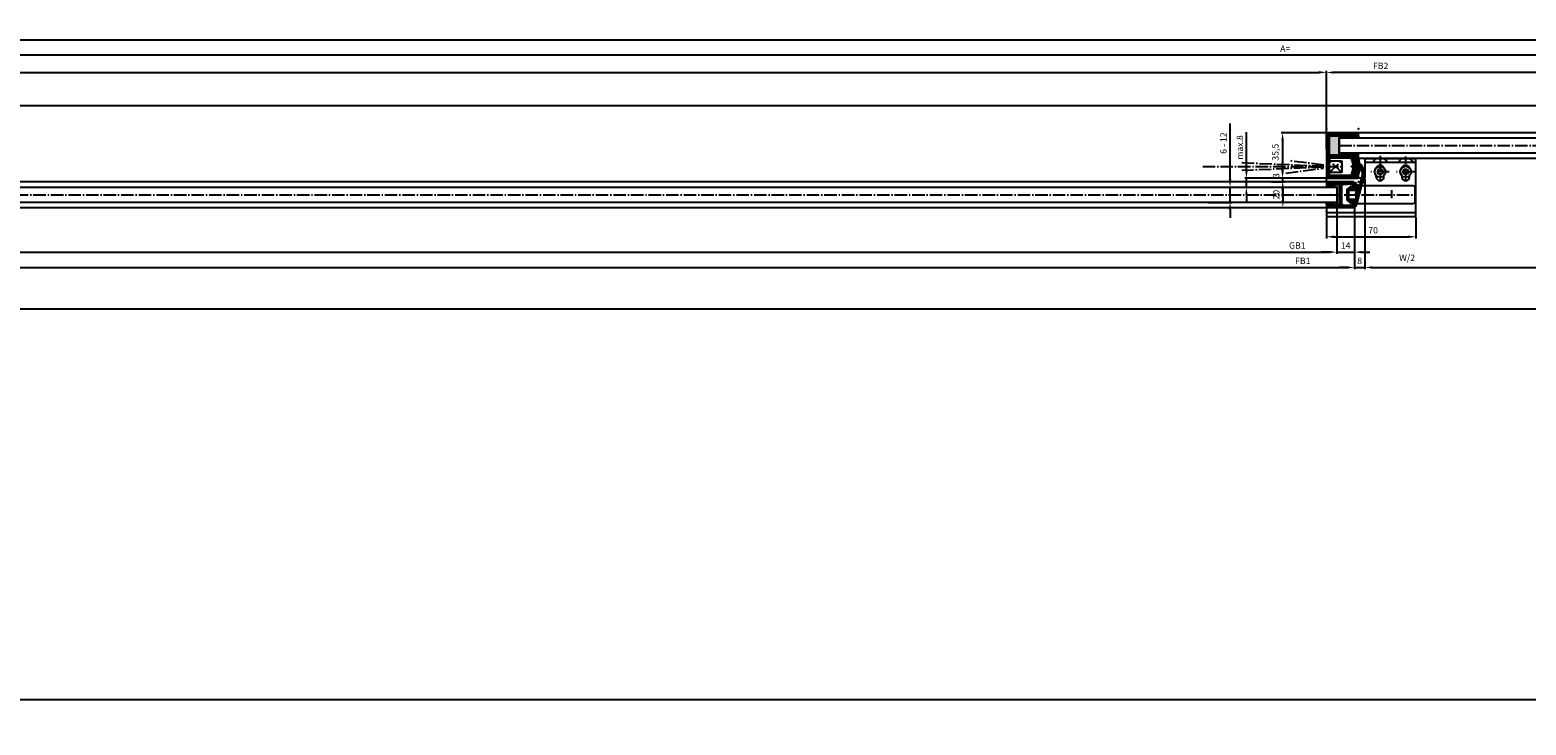
# Model space of a CAD drawing. Units: millimetres. Extents: x -3200 to 5415, y -3000 to 2395.
# Drawn here: x 371 to 1541, y -1415 to -871 of the extents above; entities that cross this region are included whole.
import ezdxf

# ---------------------------------------------------------------- set-up
doc = ezdxf.new("R2010")
doc.units = ezdxf.units.MM
doc.linetypes.add('AM_DIN_G_W050', pattern=[13.75, 9.75, -1.5, 1, -1.5])
for name, color, linetype in [('centerline-Mittellinie', 92, 'AM_DIN_G_W050'), ('dimension-Bemassung', 5, 'Continuous'), ('dimension-Bemassung_1_20', 5, 'Continuous'), ('hatching-Schraffur', 5, 'Continuous'), ('helpline-Hilfslinie', 2, 'Continuous'), ('insert point -Einfügepunkt', 1, 'Continuous'), ('outline-Körperkante', 7, 'Continuous'), ('phantom-fiktive Kanten', 1, 'Continuous'), ('UMRISSE25', 1, 'Continuous')]:
    doc.layers.add(name, color=color, linetype=linetype)
doc.styles.add('Standard 0.8', font='txt.shx', dxfattribs={"width": 0.8})
doc.styles.add('Text_50', font='txt.shx', dxfattribs={"height": 40})
doc.dimstyles.new('Bemassung_1_20', dxfattribs={"dimtxt": 40, "dimasz": 40, "dimexe": 20, "dimexo": 2, "dimgap": 10, "dimtad": 1, "dimdec": 1, "dimtxsty": 'Text_50', "dimcen": 2.5, "dimadec": 0, "dimazin": 0, "dimtfac": 1, "dimtdec": 1, "dimtmove": 0, "dimatfit": 3, "dimfxl": 1, "dimarcsym": 0})
doc.dimstyles.new('Details', dxfattribs={"dimtxt": 5, "dimasz": 6, "dimexe": 1.25, "dimexo": 0.625, "dimgap": 2, "dimtad": 1, "dimdec": 1, "dimtxsty": 'Standard', "dimcen": 2.5, "dimadec": 0, "dimazin": 0, "dimtfac": 1, "dimtdec": 1, "dimtmove": 0, "dimatfit": 3, "dimfxl": 1, "dimarcsym": 0})

# ---------------------------------------------------------------- blocks, each defined once
blk = doc.blocks.new('*D68')
at = {"layer": 'Defpoints', "color": 0}
for p in [(1385, -904.2), (-1385, -955.3), (1385, -964.8)]:
    blk.add_point(p, dxfattribs=at)
at = {"layer": 'dimension-Bemassung', "color": 0, "lineweight": -2}
for p, q in [((-1385, -954.7), (-1385, -903)), ((-1379, -904.2), (1379, -904.2)), ((1385, -964.2), (1385, -903))]:
    blk.add_line(p, q, dxfattribs=at)
at = {"layer": 'dimension-Bemassung', "color": 0}
for points in [[(-1379, -903.2), (-1379, -905.2), (-1385, -904.2)], [(1379, -903.2), (1379, -905.2), (1385, -904.2)]]:
    blk.add_solid(points, dxfattribs=at)
at = {"layer": 'dimension-Bemassung', "color": 0, "insert": (17.1, -899.7), "char_height": 5, "attachment_point": 5}
blk.add_mtext('W=DB=', dxfattribs=at)
blk = doc.blocks.new('*D69')
at = {"layer": 'Defpoints', "color": 0}
for p in [(1385, -904.3), (1385, -958.2), (2995, -953.7)]:
    blk.add_point(p, dxfattribs=at)
at = {"layer": 'dimension-Bemassung', "color": 0, "lineweight": -2}
for p, q in [((1385, -957.5), (1385, -903)), ((2989, -904.3), (1391, -904.3)), ((2995, -953), (2995, -903))]:
    blk.add_line(p, q, dxfattribs=at)
at = {"layer": 'dimension-Bemassung', "color": 0}
for points in [[(1391, -903.3), (1391, -905.3), (1385, -904.3)], [(2989, -903.3), (2989, -905.3), (2995, -904.3)]]:
    blk.add_solid(points, dxfattribs=at)
at = {"layer": 'dimension-Bemassung', "color": 0, "insert": (1427.4, -899.8), "char_height": 5, "attachment_point": 5}
blk.add_mtext('FB2', dxfattribs=at)
blk = doc.blocks.new('*D71')
at = {"layer": 'Defpoints', "color": 0}
for p in [(0, -890.8), (3000, -951.4), (0, -1000)]:
    blk.add_point(p, dxfattribs=at)
at = {"layer": 'dimension-Bemassung', "color": 0, "lineweight": -2}
for p, q in [((0, -999.4), (0, -889.5)), ((2994, -890.8), (6, -890.8)), ((3000, -950.8), (3000, -889.5))]:
    blk.add_line(p, q, dxfattribs=at)
at = {"layer": 'dimension-Bemassung', "color": 0}
for points in [[(6, -889.8), (6, -891.8), (0, -890.8)], [(2994, -889.8), (2994, -891.8), (3000, -890.8)]]:
    blk.add_solid(points, dxfattribs=at)
at = {"layer": 'dimension-Bemassung', "color": 0, "insert": (1352.8, -886.3), "char_height": 5, "attachment_point": 5}
blk.add_mtext('A=', dxfattribs=at)
blk = doc.blocks.new('*D78')
at = {"layer": 'Defpoints', "color": 0}
for p in [(2, -1007.8), (1407, -1007.1), (1407, -1056.9)]:
    blk.add_point(p, dxfattribs=at)
at = {"layer": 'dimension-Bemassung', "color": 0, "lineweight": -2}
for p, q in [((2, -1008.5), (2, -1058.2)), ((1407, -1007.7), (1407, -1058.2)), ((8, -1056.9), (1401, -1056.9))]:
    blk.add_line(p, q, dxfattribs=at)
at = {"layer": 'dimension-Bemassung', "color": 0}
for points in [[(8, -1055.9), (8, -1057.9), (2, -1056.9)], [(1401, -1055.9), (1401, -1057.9), (1407, -1056.9)]]:
    blk.add_solid(points, dxfattribs=at)
at = {"layer": 'dimension-Bemassung', "color": 0, "insert": (1366.5, -1052.4), "char_height": 5, "attachment_point": 5}
blk.add_mtext('FB1', dxfattribs=at)
blk = doc.blocks.new('*D79')
at = {"layer": 'Defpoints', "color": 0}
for p in [(1385, -1017), (1455, -1017), (1455, -1032.9)]:
    blk.add_point(p, dxfattribs=at)
at = {"layer": 'dimension-Bemassung', "color": 0, "lineweight": -2}
for p, q in [((1385, -1017.6), (1385, -1034.2)), ((1455, -1017.6), (1455, -1034.2)), ((1391, -1032.9), (1449, -1032.9))]:
    blk.add_line(p, q, dxfattribs=at)
at = {"layer": 'dimension-Bemassung', "color": 0}
for points in [[(1391, -1031.9), (1391, -1033.9), (1385, -1032.9)], [(1449, -1031.9), (1449, -1033.9), (1455, -1032.9)]]:
    blk.add_solid(points, dxfattribs=at)
at = {"layer": 'dimension-Bemassung', "color": 0, "insert": (1421.5, -1028.4), "char_height": 5, "attachment_point": 5}
blk.add_mtext('70', dxfattribs=at)
blk = doc.blocks.new('*D80')
at = {"layer": 'Defpoints', "color": 0}
for p in [(1415, -987), (1407, -1007.2), (1415, -1056.9)]:
    blk.add_point(p, dxfattribs=at)
at = {"layer": 'dimension-Bemassung', "color": 0, "lineweight": -2}
for p, q in [((1415, -987.6), (1415, -1058.2)), ((1407, -1007.9), (1407, -1058.2)), ((1401, -1056.9), (1395, -1056.9)), ((1407, -1056.9), (1415, -1056.9)), ((1421, -1056.9), (1427, -1056.9))]:
    blk.add_line(p, q, dxfattribs=at)
at = {"layer": 'dimension-Bemassung', "color": 0}
for points in [[(1401, -1055.9), (1401, -1057.9), (1407, -1056.9)], [(1421, -1055.9), (1421, -1057.9), (1415, -1056.9)]]:
    blk.add_solid(points, dxfattribs=at)
at = {"layer": 'dimension-Bemassung', "color": 0, "insert": (1411, -1052.4), "char_height": 5, "attachment_point": 5}
blk.add_mtext('8', dxfattribs=at)
blk = doc.blocks.new('*D83')
at = {"layer": 'Defpoints', "color": 0}
for p in [(-2992, -1089.3), (2992, -1089.3), (2992, -1395)]:
    blk.add_point(p, dxfattribs=at)
at = {"layer": 'dimension-Bemassung_1_20', "color": 0, "lineweight": -2}
for p, q in [((-2992, -1091.3), (-2992, -1415)), ((2992, -1091.3), (2992, -1415)), ((-2952, -1395), (2952, -1395))]:
    blk.add_line(p, q, dxfattribs=at)
at = {"layer": 'dimension-Bemassung_1_20', "color": 0}
for points in [[(-2952, -1388.4), (-2952, -1401.7), (-2992, -1395)], [(2952, -1388.4), (2952, -1401.7), (2992, -1395)]]:
    blk.add_solid(points, dxfattribs=at)
at = {"layer": 'dimension-Bemassung_1_20', "color": 0, "insert": (28.8, -1365), "char_height": 40, "attachment_point": 5, "style": 'Text_50'}
blk.add_mtext('LKmin', dxfattribs=at)
blk = doc.blocks.new('*D91')
at = {"layer": 'Defpoints', "color": 0}
for p in [(16, -1004), (1393, -1004), (1393, -1044.9)]:
    blk.add_point(p, dxfattribs=at)
at = {"layer": 'dimension-Bemassung', "color": 0, "lineweight": -2}
for p, q in [((16, -1004.6), (16, -1046.2)), ((1393, -1004.6), (1393, -1046.2)), ((22, -1044.9), (1387, -1044.9))]:
    blk.add_line(p, q, dxfattribs=at)
at = {"layer": 'dimension-Bemassung', "color": 0}
for points in [[(22, -1043.9), (22, -1045.9), (16, -1044.9)], [(1387, -1043.9), (1387, -1045.9), (1393, -1044.9)]]:
    blk.add_solid(points, dxfattribs=at)
at = {"layer": 'dimension-Bemassung', "color": 0, "insert": (1362.2, -1040.4), "char_height": 5, "attachment_point": 5}
blk.add_mtext('GB1', dxfattribs=at)
blk = doc.blocks.new('*D92')
at = {"layer": 'Defpoints', "color": 0}
for p in [(1393, -1000), (1407, -1017), (1407, -1044.9)]:
    blk.add_point(p, dxfattribs=at)
at = {"layer": 'dimension-Bemassung', "color": 0, "lineweight": -2}
for p, q in [((1393, -1000.6), (1393, -1046.2)), ((1407, -1017.6), (1407, -1046.2)), ((1387, -1044.9), (1381, -1044.9)), ((1393, -1044.9), (1407, -1044.9)), ((1413, -1044.9), (1419, -1044.9))]:
    blk.add_line(p, q, dxfattribs=at)
at = {"layer": 'dimension-Bemassung', "color": 0}
for points in [[(1387, -1043.9), (1387, -1045.9), (1393, -1044.9)], [(1413, -1043.9), (1413, -1045.9), (1407, -1044.9)]]:
    blk.add_solid(points, dxfattribs=at)
at = {"layer": 'dimension-Bemassung', "color": 0, "insert": (1400, -1040.4), "char_height": 5, "attachment_point": 5}
blk.add_mtext('14', dxfattribs=at)
blk = doc.blocks.new('*D93')
at = {"layer": 'Defpoints', "color": 0}
for p in [(1415, -993.1), (2798.2, -984), (2798.2, -1056.9)]:
    blk.add_point(p, dxfattribs=at)
at = {"layer": 'dimension-Bemassung', "color": 0, "lineweight": -2}
for p, q in [((1415, -993.7), (1415, -1058.1)), ((2798.2, -984.6), (2798.2, -1058.1)), ((1421, -1056.9), (2792.2, -1056.9))]:
    blk.add_line(p, q, dxfattribs=at)
at = {"layer": 'dimension-Bemassung', "color": 0}
for points in [[(1421, -1055.9), (1421, -1057.9), (1415, -1056.9)], [(2792.2, -1055.9), (2792.2, -1057.9), (2798.2, -1056.9)]]:
    blk.add_solid(points, dxfattribs=at)
at = {"layer": 'dimension-Bemassung', "color": 0, "insert": (1448.1, -1050), "char_height": 5, "attachment_point": 5}
blk.add_mtext('W/2', dxfattribs=at)
blk = doc.blocks.new('*D95')
at = {"layer": 'Defpoints', "color": 0}
for p in [(3000, -878.8), (3000, -927.2), (-3000, -938.3)]:
    blk.add_point(p, dxfattribs=at)
at = {"layer": 'dimension-Bemassung', "color": 0, "lineweight": -2}
for p, q in [((-3000, -937.7), (-3000, -877.5)), ((3000, -926.5), (3000, -877.5)), ((-2994, -878.8), (2994, -878.8))]:
    blk.add_line(p, q, dxfattribs=at)
at = {"layer": 'dimension-Bemassung', "color": 0}
for points in [[(-2994, -877.8), (-2994, -879.8), (-3000, -878.8)], [(2994, -877.8), (2994, -879.8), (3000, -878.8)]]:
    blk.add_solid(points, dxfattribs=at)
at = {"layer": 'dimension-Bemassung', "color": 0, "insert": (0, -874.3), "char_height": 5, "attachment_point": 5}
blk.add_mtext('LB1=', dxfattribs=at)
blk = doc.blocks.new('*D99')
at = {"layer": 'Defpoints', "color": 0}
for p in [(1389.4, -951.5), (1350.7, -987), (1389.4, -987)]:
    blk.add_point(p, dxfattribs=at)
at = {"layer": 'dimension-Bemassung', "color": 0, "lineweight": -2}
for p, q in [((1388.8, -951.5), (1349.5, -951.5)), ((1350.7, -957.5), (1350.7, -981)), ((1388.8, -987), (1349.5, -987))]:
    blk.add_line(p, q, dxfattribs=at)
at = {"layer": 'dimension-Bemassung', "color": 0}
for points in [[(1349.7, -957.5), (1351.7, -957.5), (1350.7, -951.5)], [(1349.7, -981), (1351.7, -981), (1350.7, -987)]]:
    blk.add_solid(points, dxfattribs=at)
at = {"layer": 'dimension-Bemassung', "color": 0, "insert": (1345.7, -966.7), "char_height": 5, "attachment_point": 5, "rotation": 90, "style": 'Standard 0.8'}
blk.add_mtext('35,5', dxfattribs=at)
blk = doc.blocks.new('*D100')
at = {"layer": 'Defpoints', "color": 0}
for p in [(1350.7, -990), (1379.6, -990), (1385, -987)]:
    blk.add_point(p, dxfattribs=at)
at = {"layer": 'dimension-Bemassung', "color": 0, "lineweight": -2}
for p, q in [((1350.7, -981), (1350.7, -975)), ((1384.4, -987), (1349.5, -987)), ((1378.9, -990), (1349.5, -990)), ((1350.7, -987), (1350.7, -990)), ((1350.7, -996), (1350.7, -1002))]:
    blk.add_line(p, q, dxfattribs=at)
at = {"layer": 'dimension-Bemassung', "color": 0}
for points in [[(1349.7, -981), (1351.7, -981), (1350.7, -987)], [(1349.7, -996), (1351.7, -996), (1350.7, -990)]]:
    blk.add_solid(points, dxfattribs=at)
at = {"layer": 'dimension-Bemassung', "color": 0, "insert": (1346.3, -985), "char_height": 5, "attachment_point": 5, "rotation": 90, "style": 'Standard 0.8'}
blk.add_mtext('3', dxfattribs=at)
blk = doc.blocks.new('*D101')
at = {"layer": 'Defpoints', "color": 0}
for p in [(1341.4, -990), (1339.2, -1010), (1350.9, -1010)]:
    blk.add_point(p, dxfattribs=at)
at = {"layer": 'dimension-Bemassung', "color": 0, "lineweight": -2}
for p, q in [((1342.1, -990), (1352.1, -990)), ((1350.9, -996), (1350.9, -1004)), ((1339.8, -1010), (1352.1, -1010))]:
    blk.add_line(p, q, dxfattribs=at)
at = {"layer": 'dimension-Bemassung', "color": 0}
for points in [[(1349.9, -996), (1351.9, -996), (1350.9, -990)], [(1349.9, -1004), (1351.9, -1004), (1350.9, -1010)]]:
    blk.add_solid(points, dxfattribs=at)
at = {"layer": 'dimension-Bemassung', "color": 0, "insert": (1346.4, -1000), "char_height": 5, "attachment_point": 5, "rotation": 90}
blk.add_mtext('20', dxfattribs=at)
blk = doc.blocks.new('*D102')
at = {"layer": 'Defpoints', "color": 0}
for p in [(1291.8, -994), (1309.6, -994), (1291.8, -1006)]:
    blk.add_point(p, dxfattribs=at)
at = {"layer": 'dimension-Bemassung', "color": 0, "lineweight": -2}
for p, q in [((1309.6, -988), (1309.6, -944.2)), ((1292.5, -994), (1310.9, -994)), ((1309.6, -1006), (1309.6, -994)), ((1292.5, -1006), (1310.9, -1006)), ((1309.6, -1012), (1309.6, -1018))]:
    blk.add_line(p, q, dxfattribs=at)
at = {"layer": 'dimension-Bemassung', "color": 0}
for points in [[(1308.6, -988), (1310.6, -988), (1309.6, -994)], [(1308.6, -1012), (1310.6, -1012), (1309.6, -1006)]]:
    blk.add_solid(points, dxfattribs=at)
at = {"layer": 'dimension-Bemassung', "color": 0, "insert": (1305.1, -959.6), "char_height": 5, "attachment_point": 5, "rotation": 90}
blk.add_mtext('6 - 12', dxfattribs=at)
blk = doc.blocks.new('*D103')
at = {"layer": 'Defpoints', "color": 0}
for p in [(1290.9, -994), (1322.4, -994), (1385, -987)]:
    blk.add_point(p, dxfattribs=at)
at = {"layer": 'dimension-Bemassung', "color": 0, "lineweight": -2}
for p, q in [((1322.4, -981), (1322.4, -951)), ((1291.5, -994), (1323.6, -994)), ((1384.4, -987), (1321.1, -987)), ((1322.4, -994), (1322.4, -987)), ((1322.4, -1000), (1322.4, -1006))]:
    blk.add_line(p, q, dxfattribs=at)
at = {"layer": 'dimension-Bemassung', "color": 0}
for points in [[(1321.4, -981), (1323.4, -981), (1322.4, -987)], [(1321.4, -1000), (1323.4, -1000), (1322.4, -994)]]:
    blk.add_solid(points, dxfattribs=at)
at = {"layer": 'dimension-Bemassung', "color": 0, "insert": (1317.9, -963), "char_height": 5, "attachment_point": 5, "rotation": 90}
blk.add_mtext('max.8', dxfattribs=at)
blk = doc.blocks.new('323788')
at = {"layer": 'hatching-Schraffur'}
h = blk.add_hatch(dxfattribs=at)
h.set_pattern_fill('ANSI31', color=256, scale=4, style=0)
h.set_pattern_definition([(45, (-199.6956, -340.93387), (-0.3535534, 0.3535534), [])])
h.paths.add_polyline_path([(0, 0), (7, 0, -0.414214), (8, -1), (8, -2.7, -0.267949), (7.5, -3.5, 0.267949), (7, -4.4), (7, -9, 0.414214), (8, -10), (9, -10, 0.414214), (10, -9), (10, 11, 0.414214), (9, 12), (6.7, 12, 0.284352), (5.8, 11.4), (5.2, 10.3, 0.661381), (5.4, 10), (7.8, 10.8, -0.564412), (8.5, 10.3), (8.1, 2.9, -0.398078), (7.1, 2), (0.5, 2), (0, 1.5), (-0.5, 2), (-7.1, 2, -0.398078), (-8.1, 2.9), (-8.5, 10.3, -0.564412), (-7.8, 10.8), (-5.4, 10, 0.661381), (-5.2, 10.3), (-5.8, 11.4, 0.284352), (-6.7, 12), (-9, 12, 0.414214), (-10, 11), (-10, -9, 0.414214), (-9, -10), (-8, -10, 0.414214), (-7, -9), (-7, -4.4, 0.267949), (-7.5, -3.5, -0.267949), (-8, -2.7), (-8, -1, -0.414214), (-7, 0)])
at = {"layer": 'outline-Körperkante'}
for points in [[(7.9, 10.8), (5.4, 10, -0.661381), (5.2, 10.3), (5.8, 11.4, -0.284352), (6.7, 12), (6.7, 12), (9, 12, -0.414214), (10, 11), (10, -9, -0.414214), (9, -10), (8, -10, -0.414214), (7, -9), (7, -4.4, -0.267949), (7.5, -3.5, 0.267949), (8, -2.7), (8, -1, 0.414214), (7, 0), (0, 0), (-7, 0, 0.414214), (-8, -1), (-8, -2.7, 0.267949), (-7.5, -3.5, -0.267949), (-7, -4.4), (-7, -9, -0.414214), (-8, -10), (-9, -10, -0.414214), (-10, -9), (-10, 11, -0.414214), (-9, 12), (-6.7, 12), (-6.7, 12, -0.284352), (-5.8, 11.4), (-5.2, 10.3, -0.661381), (-5.4, 10), (-7.9, 10.8)], [(-7.8, 10.8, 0.564412), (-8.5, 10.3), (-8.1, 2.9, 0.398078), (-7.1, 2), (-0.5, 2), (0, 1.5), (0.5, 2), (7.1, 2), (7.1, 2), (7.1, 2, 0.398078), (8.1, 2.9), (8.5, 10.3, 0.564412), (7.8, 10.8)]]:
    blk.add_lwpolyline(points, format="xyb", dxfattribs=at)
for points in [[(-7.1, 2), (-7.1, 2)], [(-7.1, 2), (-7.1, 2)], [(7.1, 2), (7.1, 2)]]:
    blk.add_lwpolyline(points, close=True, dxfattribs=at)
blk = doc.blocks.new('323788_LR12_Mitteldichtungsprofil')
at = {"layer": 'insert point -Einfügepunkt'}
for p in [(-13, 0), (0, 0), (13, 0), (-13, -22), (-6, -14), (-6, -22), (0, -12), (6, -14), (6, -22), (13, -22)]:
    blk.add_point(p, dxfattribs=at)
at = {"layer": 'hatching-Schraffur'}
blk.add_blockref('323788', (0, -12), dxfattribs=at)
blk = doc.blocks.new('323788_LR12_Mitteldichtungsprofil_')
at = {"layer": 'insert point -Einfügepunkt'}
blk.add_point((0, 2), dxfattribs=at)
blk.add_blockref('323788_LR12_Mitteldichtungsprofil', (0, 0), dxfattribs=at)
blk = doc.blocks.new('319140')
at = {"layer": 'hatching-Schraffur'}
h = blk.add_hatch(dxfattribs=at)
h.set_pattern_fill('ANSI31', color=256, scale=4, style=0)
h.set_pattern_definition([(45, (-601.24483, -466.18743), (-0.3535534, 0.3535534), [])])
h.paths.add_polyline_path([(4.6, 13.7, 0.104722), (4.5, 13.9), (3.7, 16.2, 0.913658), (2.7, 15.9), (3.1, 13.9, -0.184541), (3, 13.2), (0.1, 8.5, -0.36538), (-4.8, 6.9), (-7.9, 8.1, 0.557209), (-8.1, 8), (-7.4, 0.7, 0.389485), (-6.6, 0), (-5.2, 0, 0.414214), (-4.7, 0.5), (-4.7, 0.8, -1), (-2.3, 0.8), (-2.3, 0.5, 0.414214), (-1.8, 0), (-1.8, -0.3, 1), (-1, -0.3), (-1, 0), (1, 0), (1, -0.3, 1), (1.8, -0.3), (1.8, 0, 0.414214), (2.3, 0.5), (2.3, 0.8, -1), (4.7, 0.8), (4.7, 0.5, 0.414214), (5.2, 0), (6.7, 0, 0.389485), (7.5, 0.7), (8.1, 8, 0.565078), (8, 8.1), (5.1, 6.9, -0.55488), (4.2, 7.5)])
h.paths.add_polyline_path([(5.4, 5.2, -0.414214), (6.2, 4.4), (6.2, 4, -0.41374), (5.4, 3.2), (0, 3.2), (-0.1, 3.2, 0.765336), (-2.6, 3.2), (-5.3, 3.2, -0.41374), (-6.1, 4), (-6.1, 4.4, -0.414214), (-5.3, 5.2)], flags=16)
at = {"layer": 'outline-Körperkante'}
for points in [[(1.8, -0.3), (1.8, 0, 0.414214), (2.3, 0.5), (2.3, 0.8, -1), (4.7, 0.8), (4.7, 0.5, 0.414214), (5.2, 0), (6.7, 0, 0.389485), (7.5, 0.7), (8.1, 8, 0.565078), (8, 8.1), (5.1, 6.9, -0.55488), (4.2, 7.5), (4.6, 13.7, 0.104722), (4.5, 13.9), (3.7, 16.2, 0.913658), (2.7, 15.9), (3.1, 13.9, -0.184541), (3, 13.2), (0.1, 8.5, -0.36538), (-4.8, 6.9), (-7.9, 8.1, 0.557209), (-8.1, 8), (-7.4, 0.7, 0.389485), (-6.6, 0), (-5.2, 0, 0.414214), (-4.7, 0.5), (-4.7, 0.8, -1), (-2.3, 0.8), (-2.3, 0.5, 0.414214), (-1.8, 0), (-1.8, -0.3)], [(-1.8, -0.3, 1.01043), (-1, -0.3), (-1, 0), (1, 0), (1, -0.3, 1.01043), (1.8, -0.3)]]:
    blk.add_lwpolyline(points, format="xyb", dxfattribs=at)
blk.add_lwpolyline([(-5.3, 3.2, -0.41374), (-6.1, 4), (-6.1, 4.4, -0.414214), (-5.3, 5.2), (5.4, 5.2, -0.414214), (6.2, 4.4), (6.2, 4, -0.41374), (5.4, 3.2), (0, 3.2), (-0.1, 3.2, 0.765336), (-2.6, 3.2)], format="xyb", close=True, dxfattribs=at)
blk.add_point((4.6, 13.8), dxfattribs=at)
blk = doc.blocks.new('319140_LR12_Mitteldichtung_')
at = {"layer": 'insert point -Einfügepunkt'}
blk.add_point((0, 0), dxfattribs=at)
at = {"layer": 'outline-Körperkante'}
blk.add_blockref('319140', (0, -8.1), dxfattribs=at)
blk = doc.blocks.new('326240')
at = {"layer": 'hatching-Schraffur'}
h = blk.add_hatch(dxfattribs=at)
h.set_pattern_fill('ANSI31', color=256, scale=4, style=0)
h.set_pattern_definition([(45, (-561.53145, -464.6578), (-0.3535534, 0.3535534), [])])
h.paths.add_polyline_path([(-5.1, 6), (-4.8, 4.1), (-6.2, 3.6, 0.51839), (-6.3, 3.1), (-3.6, 0.1, 0.124566), (-3.5, 0, 0.087973), (-3.4, 0), (4.3, 0, 0.105522), (4.4, 0, 0.10689), (4.5, 0.1), (7.2, 3.1, 0.243854), (7.2, 3.3, 0.243432), (7.1, 3.6), (5.7, 4.1), (5.9, 5.9, -0.235273), (6.1, 6.3, -0.235398), (6.6, 6.4), (9.1, 6, 0.378468), (9.5, 6.2, 0.270487), (7.9, 7.9), (-7.1, 11.9, -0.577298), (-8.7, 12.4), (-15.6, 14.2), (-22.6, 11.7, 0.997781), (-22.1, 10.2), (-16.1, 12.3), (-9.3, 10.4, -0.590465), (-7.6, 10), (-7.4, 10, -0.497605), (-8.2, 7.7, 0.126331), (-8.8, 6.4, 0.464677), (-8.5, 6.1), (-5.6, 6.4, -0.412145)])
h.paths.add_polyline_path([(-2.3, 7), (3.2, 7, -0.414214), (4.2, 6), (4.2, 2.5, -0.414214), (3.2, 1.5), (-2.3, 1.5, -0.414214), (-3.3, 2.5), (-3.3, 6, -0.414214)], flags=16)
at = {"layer": 'outline-Körperkante'}
for p, q in [((-22.6, 11.7), (-15.6, 14.2)), ((-22.1, 10.2), (-16.1, 12.3)), ((-16.1, 12.3), (-9.3, 10.4)), ((-15.6, 14.2), (-8.7, 12.4)), ((7.9, 7.9), (-7.1, 11.9)), ((-8.5, 6.1), (-5.6, 6.4)), ((-7.6, 10), (-7.4, 10)), ((-6.3, 3.1), (-3.6, 0.1)), ((-4.8, 4.1), (-6.2, 3.6)), ((-5.1, 6), (-4.8, 4.1)), ((-3.4, 0), (4.3, 0)), ((4.5, 0.1), (7.2, 3.1)), ((5.7, 4.1), (5.9, 5.9)), ((7.1, 3.6), (5.7, 4.1)), ((6.6, 6.4), (9.1, 6))]:
    blk.add_line(p, q, dxfattribs=at)
blk.add_lwpolyline([(-2.3, 7), (3.2, 7, -0.414214), (4.2, 6), (4.2, 2.5, -0.414214), (3.2, 1.5), (-2.3, 1.5, -0.414214), (-3.3, 2.5), (-3.3, 6, -0.414214)], format="xyb", close=True, dxfattribs=at)
for centre, radius, start, end in [((-7.8, 12.6), 1, 195.0134, 315.0044), ((-22.4, 10.9), 0.8, 109.5002, 289.2455), ((-8.6, 9.7), 1, 12.7721, 135.0136), ((-6.1, 5.9), 2.81, 141.4695, 170.012), ((-8.5, 6.4), 0.3, 161.9854, 276.653), ((-8.7, 9.1), 1.51, 287.5691, 33.3897), ((-6, 3.3), 0.3, 111.8195, 221.4266), ((-5.6, 5.9), 0.5, 0, 96.653), ((-3.4, 0.3), 0.302, 221.4153, 245.6051), ((-3.4, 0.3), 0.298, 245.5787, 269.9651), ((4.3, 0.3), 0.302, 269.9599, 294.1347), ((4.3, 0.3), 0.297, 294.1493, 318.5885), ((6.4, 5.9), 0.5, 126.9556, 179.9131), ((6.4, 5.9), 0.5, 73.9747, 126.9593), ((6.9, 3.3), 0.3, 13.4426, 68.2), ((6.9, 3.3), 0.3, 318.6321, 13.4494), ((7.2, 5.7), 2.37, 12.1347, 72.6771), ((9.2, 6.3), 0.3, 254.0715, 336.9917)]:
    blk.add_arc(centre, radius, start, end, dxfattribs=at)
for p in [(-16.1, 12.3), (-15.6, 14.2), (-8.7, 12.4), (-9.3, 10.4), (-4.8, 4.1)]:
    blk.add_point(p, dxfattribs=at)
blk = doc.blocks.new('326240_LR12_Seitenabschlussdichtung_m_Lippe')
at = {"layer": 'insert point -Einfügepunkt'}
blk.add_point((0, 0), dxfattribs=at)
blk.add_point((0, 0), dxfattribs=at)
at = {"layer": 'outline-Körperkante'}
blk.add_blockref('326240', (-0.4, -6.1), dxfattribs=at)
blk = doc.blocks.new('GR_LR12_Laufflügel_rechts_FB1405')
at = {"layer": 'hatching-Schraffur'}
for points in [[(14, 0), (14, -7, 0.416954), (15, -8), (15, -8), (16.7, -8, 0.267949), (17.5, -7.5, -0.267949), (18.4, -7), (23.1, -7), (23.1, -7, -0.391706), (24, -8), (24, -6), (16, -6), (16, 6), (24, 6), (24, 8, -0.414214), (23, 7), (18.4, 7, -0.267949), (17.5, 7.5, 0.267949), (16.7, 8), (15, 8, 0.414214), (14, 7)], [(1393, -6), (1385, -6), (1385, -8, -0.414214), (1386, -7), (1390.6, -7, -0.267949), (1391.5, -7.5, 0.267949), (1392.3, -8), (1394, -8, 0.414214), (1395, -7), (1395, 0), (1395, 7, 0.416954), (1394, 8), (1394, 8), (1392.3, 8, 0.267949), (1391.5, 7.5, -0.267949), (1390.6, 7), (1385.9, 7), (1385.9, 7, -0.391706), (1385, 8), (1385, 6), (1393, 6)]]:
    blk.add_hatch(color=256, dxfattribs=at).paths.add_polyline_path(points)
at = {"layer": 'centerline-Mittellinie'}
blk.add_line((16, 0), (1393, 0), dxfattribs=at)
at = {"layer": 'insert point -Einfügepunkt'}
blk.add_point((0, 0), dxfattribs=at)
at = {"layer": 'outline-Körperkante'}
for p, q in [((16, -6), (16, 6)), ((16, 6), (1393, 6)), ((1386, 10), (23, 10)), ((24, 8), (24, 6)), ((1385, 8), (1385, 6)), ((1393, 6), (1393, -6)), ((1393, -6), (16, -6)), ((23, -10), (1386, -10)), ((24, -8), (24, -6)), ((1385, -8), (1385, -6))]:
    blk.add_line(p, q, dxfattribs=at)
at = {"layer": 'dimension-Bemassung', "xscale": -1, "rotation": 90}
blk.add_blockref('323788_LR12_Mitteldichtungsprofil_', (2, 0), dxfattribs=at)
at = {"layer": 'hatching-Schraffur', "rotation": 270}
blk.add_blockref('326240_LR12_Seitenabschlussdichtung_m_Lippe', (1407, 0), dxfattribs=at)
at = {"layer": 'helpline-Hilfslinie', "xscale": -1, "rotation": 270}
blk.add_blockref('323788_LR12_Mitteldichtungsprofil_', (1407, 0), dxfattribs=at)
at = {"layer": 'outline-Körperkante', "rotation": 90}
blk.add_blockref('319140_LR12_Mitteldichtung_', (3.1, 0), dxfattribs=at)
blk = doc.blocks.new('323792')
at = {"layer": 'hatching-Schraffur'}
h = blk.add_hatch(dxfattribs=at)
h.set_pattern_fill('ANSI31', color=256, scale=4, style=0)
h.set_pattern_definition([(45, (-125.6198, -323.1624), (-0.3535534, 0.3535534), [])])
h.paths.add_polyline_path([(-16, 19.5), (-17, 19.5), (-17, 23.5), (-16, 23.5), (-16, 25), (-18, 25), (-18, 2.5), (-25, 2.5), (-25.5, 2), (-26, 2.5), (-28.5, 2.5), (-33, 2.5), (-33, 25), (-35.5, 25), (-35.5, 1, 0.414214), (-34.5, 0), (0, 0), (0, 24, 0.414214), (-1, 25), (-2, 25), (-2, 23.5), (-1, 23.5), (-1, 19.5), (-2, 19.5), (-2, 2.5), (-8.5, 2.5), (-9, 2), (-9.5, 2.5), (-16, 2.5)])
at = {"layer": 'outline-Körperkante'}
blk.add_lwpolyline([(-2, 19.5), (-2, 2.5), (-8.5, 2.5), (-9, 2), (-9.5, 2.5), (-16, 2.5), (-16, 19.5), (-17, 19.5), (-17, 23.5), (-16, 23.5), (-16, 25), (-18, 25), (-18, 2.5), (-25, 2.5), (-25.5, 2), (-26, 2.5), (-28.5, 2.5), (-33, 2.5), (-33, 25), (-35.5, 25), (-35.5, 1, 0.414214), (-34.5, 0), (0, 0), (0, 24, 0.414214), (-1, 25), (-2, 25), (-2, 23.5), (-1, 23.5), (-1, 19.5)], format="xyb", close=True, dxfattribs=at)
blk = doc.blocks.new('323792_LR12_E-Profil_')
at = {"layer": 'insert point -Einfügepunkt'}
for p, q in [((-31.5, 10), (-31.5, 25)), ((-19.5, 10), (-19.5, 25)), ((-19.5, 25), (-19.5, 25)), ((-31.5, 10), (-19.5, 10))]:
    blk.add_line(p, q, dxfattribs=at)
for p in [(-38.5, 25), (-35.5, 25), (-31.5, 25), (-19.5, 25), (-9, 23.5), (3, 25), (-38.5, 0), (-31.5, 10), (-25.5, 10), (-25.5, 0), (-19.5, 10), (-9, 0), (3, 0)]:
    blk.add_point(p, dxfattribs=at)
at = {"layer": 'hatching-Schraffur'}
blk.add_blockref('323792', (0, 0), dxfattribs=at)
blk = doc.blocks.new('Lichtschranke_links')
at = {"layer": 'centerline-Mittellinie'}
for p, q in [((99.18886, 0), (-10.97145, 0)), ((-9.5451, 4.59584), (-9.5451, -4.59584)), ((-9.5451, 4.59584), (-9.5451, -4.59584)), ((0, 4.59584), (-9.5451, 4.59584)), ((0, -4.59584), (-9.5451, 4.59584)), ((-9.5451, -4.59584), (0, 4.59584)), ((4.55298, 1.18564), (31.52164, 4.61457)), ((68.70253, 3.11396), (4.67325, 0.44881)), ((-9.5451, -4.59584), (0, -4.59584)), ((4.55298, -0.39517), (68.70253, -3.11398)), ((34.30201, -5.02186), (4.72138, -1.29605))]:
    blk.add_line(p, q, dxfattribs=at)
at = {"layer": 'UMRISSE25'}
for p, q in [((0.50006, 0.00064), (0, 0.50064)), ((0, -0.49936), (0.50006, 0.00064)), ((0.00006, 2.29631), (1.91068, 2.29631)), ((0.31067, -2.42509), (2.49994, -2.42509))]:
    blk.add_line(p, q, dxfattribs=at)
blk = doc.blocks.new('317823_LR12_Abdeckgummi_E_Profil')
at = {"layer": 'hatching-Schraffur'}
h = blk.add_hatch(dxfattribs=at)
h.set_pattern_fill('ANSI31', color=256, scale=4, style=0)
h.set_pattern_definition([(45, (-206.97315, -451.3984), (-0.3535534, 0.3535534), [])])
h.paths.add_polyline_path([(-6.8, 1.1), (-6.8, 0, 1.029522), (-5.1, -3.7, -0.225167), (5.1, -3.7, 1.02966), (6.7, 0), (6.7, 1.1, 0.207045)])
at = {"layer": 'insert point -Einfügepunkt'}
for p in [(0, 0), (0, -3.9)]:
    blk.add_point(p, dxfattribs=at)
at = {"layer": 'outline-Körperkante'}
blk.add_lwpolyline([(-6.8, 1.1), (-6.8, 0, 1.02989), (-5.1, -3.7, -0.225136), (5.1, -3.7, 1.02966), (6.7, 0), (6.7, 1.1, 0.207045)], format="xyb", close=True, dxfattribs=at)
blk = doc.blocks.new('GR_LR12_Festflügel_rechts_FB1610')
at = {"layer": 'hatching-Schraffur'}
for points in [[(2.5, 33), (25, 33), (25, 31.5), (10, 31.5), (10, 19.5), (25, 19.5), (25, 18), (2.5, 18)], [(1596, 31.5), (1588, 31.5), (1588, 33.5, 0.414214), (1589, 32.5), (1593.6, 32.5, 0.267949), (1594.5, 33, -0.267949), (1595.3, 33.5), (1597, 33.5, -0.414214), (1598, 32.5), (1598, 25.5), (1598, 18.5, -0.414214), (1597, 17.5), (1595.3, 17.5, -0.267949), (1594.5, 18, 0.267949), (1593.6, 18.5), (1589, 18.5, 0.414214), (1588, 17.5), (1588, 19.5), (1596, 19.5)]]:
    blk.add_hatch(color=256, dxfattribs=at).paths.add_polyline_path(points)
at = {"layer": 'centerline-Mittellinie'}
blk.add_line((10, 25.5), (1596, 25.5), dxfattribs=at)
at = {"layer": 'insert point -Einfügepunkt'}
for p in [(19.6, 9), (23.5, 9), (23.5, 9), (23.5, 9), (23.5, 5.1), (23.5, 5.1)]:
    blk.add_point(p, dxfattribs=at)
at = {"layer": 'outline-Körperkante'}
for p, q in [((1589, 35.5), (25, 35.5)), ((10, 19.5), (10, 31.5)), ((10, 31.5), (1596, 31.5)), ((25, 33), (25, 31.5)), ((1588, 33.5), (1588, 31.5)), ((1596, 31.5), (1596, 19.5)), ((1596, 19.5), (10, 19.5)), ((25, 18), (25, 19.5)), ((25, 15.5), (25, 16)), ((1589, 15.5), (25, 15.5)), ((1588, 17.5), (1588, 19.5))]:
    blk.add_line(p, q, dxfattribs=at)
at = {"rotation": 270}
blk.add_blockref('323792_LR12_E-Profil_', (0, 0), dxfattribs=at)
at = {"layer": 'helpline-Hilfslinie', "xscale": -1, "rotation": 270}
for name, p in [('323788_LR12_Mitteldichtungsprofil_', (1610, 25.5)), ('317823_LR12_Abdeckgummi_E_Profil', (23.5, 9))]:
    blk.add_blockref(name, p, dxfattribs=at)
at = {"layer": 'outline-Körperkante', "xscale": -1}
blk.add_blockref('Lichtschranke_links', (2.5, 9), dxfattribs=at)
blk = doc.blocks.new('GR_LR12_MF_Bodnef_rechts_X28-5')
blk.add_line((30, 0), (29.2, 0))
at = {"layer": 'centerline-Mittellinie'}
for p, q in [((42, 17.4), (42, -2.7)), ((62, -2.6), (62, 16.9)), ((49.1, 5), (34.8, 5)), ((69.1, 5), (54.8, 5)), ((51, -9.3), (51, -15.8)), ((0, -13), (70, -13))]:
    blk.add_line(p, q, dxfattribs=at)
at = {"layer": 'insert point -Einfügepunkt'}
for p in [(3, 15.5), (0, 0), (3, -13)]:
    blk.add_point(p, dxfattribs=at)
at = {"layer": 'outline-Körperkante'}
for p, q in [((30, 15.5), (30, 0)), ((30, 15.5), (70, 15.5)), ((30, 12.5), (70, 12.5)), ((36, 12.5), (39, 15.5)), ((48, 12.5), (45, 15.5)), ((56, 12.5), (59, 15.5)), ((68, 12.5), (65, 15.5)), ((70, -30), (70, 15.5)), ((27.1, 0), (0, 0)), ((0, -2.5), (0, 0)), ((39, 1), (39, 2)), ((40.8, 7), (39.7, 5)), ((39.7, 5), (40.8, 3)), ((40.8, 7), (43.2, 7)), ((43.2, 3), (40.8, 3)), ((43.2, 7), (44.3, 5)), ((44.3, 5), (43.2, 3)), ((45, 1), (45, 2)), ((59, 2), (59, 1)), ((59.7, 5), (60.8, 7)), ((60.8, 3), (59.7, 5)), ((60.8, 7), (63.2, 7)), ((63.2, 3), (60.8, 3)), ((63.2, 7), (64.3, 5)), ((64.3, 5), (63.2, 3)), ((65, 1), (65, 2)), ((67.5, -6.1), (27.8, -6.1)), ((69.5, -6.6), (67.5, -6.1)), ((69.5, -19.4), (69.5, -6.6)), ((0, -22.5), (0, -30)), ((24.1, -19.9), (67.5, -19.9)), ((67.5, -19.9), (69.5, -19.4)), ((0, -27), (70, -27)), ((0, -30), (70, -30))]:
    blk.add_line(p, q, dxfattribs=at)
for centre in [(42, 5), (62, 5)]:
    blk.add_circle(centre, 4.25, dxfattribs=at)
for centre, start, end in [((42, 1), 180, 0), ((42, 7), 24.9526, 155.047), ((62, 1), 180, 0), ((62, 7), 24.9531, 155.0469)]:
    blk.add_arc(centre, 3, start, end, dxfattribs=at)

msp = doc.modelspace()

# ---------------------------------------------------------------- linework, layer by layer
at = {"layer": 'insert point -Einfügepunkt'}
msp.add_point((1385, -987), dxfattribs=at)
at = {"layer": 'phantom-fiktive Kanten', "color": 1}
for p, q in [((2992, -930.32), (-2992, -930.32)), ((-2992, -1089.32), (2992, -1089.32))]:
    msp.add_line(p, q, dxfattribs=at)

# ---------------------------------------------------------------- block references
at = {"layer": 'helpline-Hilfslinie'}
msp.add_blockref('GR_LR12_Laufflügel_rechts_FB1405', (0, -1000), dxfattribs=at)
at = {"layer": 'insert point -Einfügepunkt'}
for name in ['GR_LR12_Festflügel_rechts_FB1610', 'GR_LR12_MF_Bodnef_rechts_X28-5']:
    msp.add_blockref(name, (1385, -987), dxfattribs=at)

# ---------------------------------------------------------------- dimensions: what is measured, and where the dimension line sits
at = {"layer": 'dimension-Bemassung'}
dim = msp.add_linear_dim(base=(3000, -878.77), p1=(-3000, -938.31), p2=(3000, -927.15), text='LB1=', dimstyle='Details', dxfattribs=at)
dim.commit()
dim.dimension.update_dxf_attribs({"geometry": '*D95', "text_midpoint": (0, -874.27)})
for base, p1, p2, text, picture, middle in [((0, -890.77), (3000, -951.39), (0, -1000), 'A=', '*D71', (1352.81, -890.77)), ((1385, -904.23), (-1385, -955.32), (1385, -964.81), 'W=DB=', '*D68', (17.09, -904.23)), ((1385, -904.29), (2995, -953.67), (1385, -958.15), 'FB2', '*D69', (1427.38, -904.29)), ((1393, -1044.93), (16, -1004.02), (1393, -1004.02), 'GB1', '*D91', (1362.19, -1044.93)), ((1407, -1056.93), (2, -1007.83), (1407, -1007.1), 'FB1', '*D78', (1366.51, -1056.93))]:
    dim = msp.add_linear_dim(base=base, p1=p1, p2=p2, text=text, dimstyle='Details', dxfattribs=at)
    dim.commit()
    dim.dimension.update_dxf_attribs({"geometry": picture, "text_midpoint": middle, "dimtype": 160})
for base, p1, p2, text, picture, middle in [((1309.62, -994), (1291.83, -1006), (1291.83, -994), '6 - 12', '*D102', (1309.62, -959.55)), ((1322.36, -994), (1385, -987), (1290.88, -994), 'max.8', '*D103', (1322.36, -963))]:
    dim = msp.add_linear_dim(base=base, p1=p1, p2=p2, angle=90, text=text, dimstyle='Details', dxfattribs=at)
    dim.commit()
    dim.dimension.update_dxf_attribs({"geometry": picture, "text_midpoint": middle, "dimtype": 160})
for base, p1, p2, picture, middle in [((1350.73, -987), (1389.38, -951.5), (1389.38, -987), '*D99', (1345.68, -966.7)), ((1350.73, -990), (1385, -987), (1379.56, -990), '*D100', (1346.26, -984.97))]:
    dim = msp.add_linear_dim(base=base, p1=p1, p2=p2, angle=90, dimstyle='Details', override={"dimtxsty": 'Standard 0.8', "dimtmove": 2}, dxfattribs=at)
    dim.commit()
    dim.dimension.update_dxf_attribs({"geometry": picture, "text_midpoint": middle, "dimtype": 160})
dim = msp.add_linear_dim(base=(1350.87, -1010), p1=(1341.43, -990), p2=(1339.15, -1010), angle=90, dimstyle='Details', dxfattribs=at)
dim.commit()
dim.dimension.update_dxf_attribs({"geometry": '*D101', "text_midpoint": (1350.87, -1000), "dimtype": 160})
for base, p1, p2, picture, middle in [((1415, -1056.93), (1407, -1007.23), (1415, -987), '*D80', (1411, -1056.93)), ((1455, -1032.93), (1385, -1017), (1455, -1017), '*D79', (1421.54, -1032.93))]:
    dim = msp.add_linear_dim(base=base, p1=p1, p2=p2, dimstyle='Details', dxfattribs=at)
    dim.commit()
    dim.dimension.update_dxf_attribs({"geometry": picture, "text_midpoint": middle, "dimtype": 160})
dim = msp.add_linear_dim(base=(2798.2, -1056.85), p1=(1415, -993.1), p2=(2798.2, -984), text='W/2', dimstyle='Details', override={"dimtmove": 1}, dxfattribs=at)
dim.commit()
dim.dimension.update_dxf_attribs({"geometry": '*D93', "text_midpoint": (1448.08, -1054.53), "dimtype": 160})
dim = msp.add_linear_dim(base=(1407, -1044.93), p1=(1393, -1000), p2=(1407, -1017), dimstyle='Details', dxfattribs=at)
dim.commit()
dim.dimension.update_dxf_attribs({"geometry": '*D92', "text_midpoint": (1400, -1040.43)})
at = {"layer": 'dimension-Bemassung_1_20'}
dim = msp.add_linear_dim(base=(2992, -1395.05), p1=(-2992, -1089.32), p2=(2992, -1089.32), text='LKmin', dimstyle='Bemassung_1_20', dxfattribs=at)
dim.commit()
dim.dimension.update_dxf_attribs({"geometry": '*D83', "text_midpoint": (28.83, -1395.05), "dimtype": 160})

doc.saveas('drawing.dxf')
